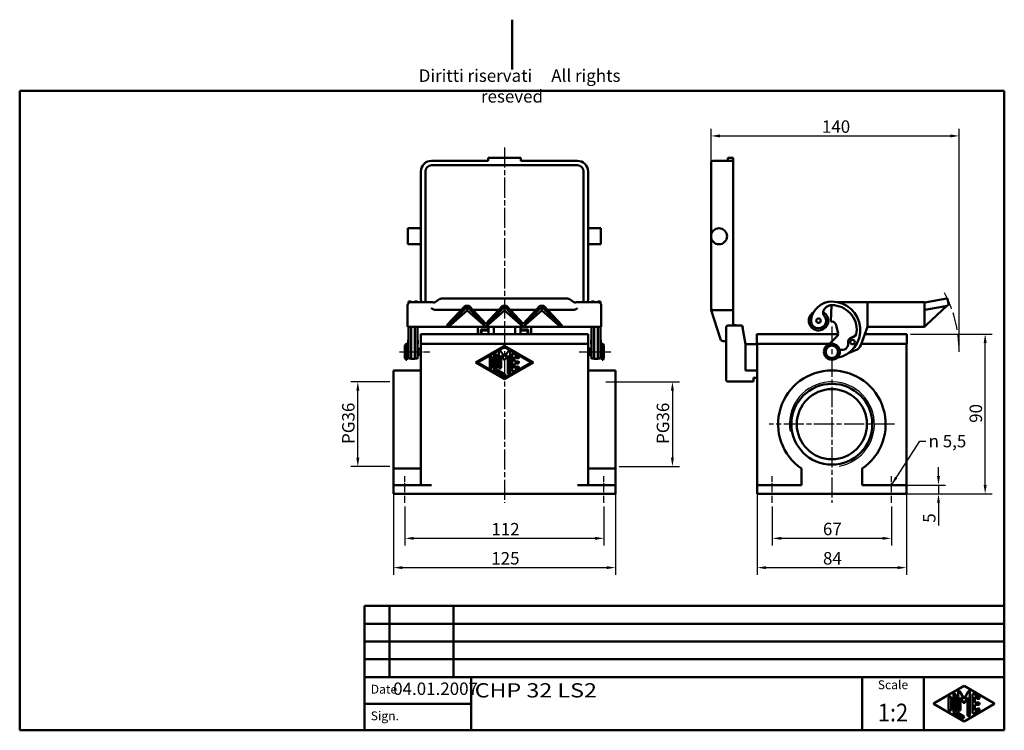
# Model space of a CAD drawing. Extents: x 20 to 574, y 20 to 420.
import ezdxf
from ezdxf.enums import TextEntityAlignment as Align

# ---------------------------------------------------------------- set-up
doc = ezdxf.new("R2010")
doc.units = 0
doc.header["$LTSCALE"] = 2
for name, pattern in [('CHAIN', [0.3543, 0.2362, -0.0295, 0.0591, -0.0295]), ('DASH_DOT', [0.37, 0.24, -0.06, 0.01, -0.06]), ('DASHED_SPACE', [0.2067, 0.1654, -0.0413])]:
    doc.linetypes.add(name, pattern=pattern)
for name, color, linetype, lineweight in [('Bemaßungen(TC_020513_DIN)', 7, 'Continuous', 25), ('Gewinde(TC_020513_DIN)', 7, 'Continuous', 25), ('Mittellinie(TC_020513_DIN)', 7, 'DASH_DOT', 25), ('Mittelpunktmarkierung(TC_020513_DIN)', 7, 'Continuous', 25), ('Schraffur', 179, 'Continuous', 9), ('Sichtbare Kanten(TC_020513_DIN)', 7, 'Continuous', 50), ('Skizziergeometrie(ISO)', 7, 'Continuous', 50), ('Stich 1-Linien(TC_020513_DIN)', 7, 'DASHED_SPACE', 25), ('Symbole(ISO)', 7, 'Continuous', 25), ('Symbole(TC_020513_DIN)', 7, 'Continuous', 35)]:
    doc.layers.add(name, color=color, linetype=linetype, lineweight=lineweight)
doc.styles.add('Aktuell-BSI', font='ARIAL.TTF')
doc.styles.add('Kopie von TC 5 mm', font='ARIAL.TTF', dxfattribs={"width": 1.2})
doc.styles.add('TC 2_5 mm', font='ARIAL.TTF', dxfattribs={"width": 0.9})
doc.styles.add('TC 3_5 mm', font='ARIAL.TTF', dxfattribs={"width": 0.8})
doc.styles.add('TC 5 mm', font='ARIAL.TTF', dxfattribs={"width": 0.9})
doc.dimstyles.new('STANDARD-TC_020513_DIN', dxfattribs={"dimscale": 2, "dimtxt": 3.5, "dimasz": 2.5, "dimexe": 2, "dimexo": 1, "dimgap": 0.8, "dimtad": 1, "dimrnd": 1e-08, "dimzin": 12, "dimtxsty": 'Aktuell-BSI', "dimcen": 0.09, "dimdle": 10, "dimclrd": 7, "dimclre": 7, "dimclrt": 7, "dimadec": 0, "dimazin": 3, "dimtfac": 1, "dimtmove": 0, "dimatfit": 3, "dimfxl": 1, "dimtolj": 1, "dimtzin": 0, "dimlwd": 25, "dimlwe": 25, "dimarcsym": 0})
doc.dimstyles.new('STANDARD-TC_020513_DIN$7', dxfattribs={"dimscale": 2, "dimtxt": 3.5, "dimasz": 2.5, "dimexe": 2, "dimexo": 1, "dimgap": 0.8, "dimtad": 1, "dimrnd": 1e-08, "dimzin": 12, "dimtxsty": 'Aktuell-BSI', "dimcen": 0.09, "dimdle": 10, "dimclrd": 7, "dimclre": 7, "dimclrt": 7, "dimadec": 0, "dimazin": 3, "dimtfac": 1, "dimtmove": 0, "dimatfit": 3, "dimfxl": 1, "dimtolj": 1, "dimtzin": 0, "dimlwd": 25, "dimlwe": 25, "dimarcsym": 0})

# ---------------------------------------------------------------- blocks, each defined once
blk = doc.blocks.new('Ränder Ilme Rahmen A4 quer')
at = {"layer": 'Skizziergeometrie(ISO)'}
for p, q in [((148.5, 210), (148.5, 196)), ((10, 10), (10, 190)), ((10, 190), (287, 190)), ((287, 190), (287, 10)), ((10, 10), (287, 10))]:
    blk.add_line(p, q, dxfattribs=at)
at = {"layer": 'Symbole(ISO)', "color": 7, "insert": (148.5, 196), "char_height": 3.5, "attachment_point": 2, "style": 'TC 2_5 mm'}
blk.add_mtext('\\fISOCPEUR|b0|i0;\\H3.5000;    Diritti riservati     All rights reseved', dxfattribs=at)
blk = doc.blocks.new('Schriftfelder Ilme')
at = {"layer": 'Schraffur'}
h = blk.add_hatch(color=7, dxfattribs=at)
edge = h.paths.add_edge_path()
edge.add_arc((184.66, 19.15), 0.333, 0, 180)
edge.add_line((184.32, 19.15), (184.32, 15.85))
edge.add_arc((184.66, 15.85), 0.333, 180, 360)
edge.add_line((184.99, 15.85), (184.99, 19.15))
h = blk.add_hatch(color=7, dxfattribs=at)
edge = h.paths.add_edge_path()
edge.add_line((188.49, 14.02), (186.32, 15.27))
edge.add_line((186.32, 15.27), (186.32, 19.94))
edge.add_arc((185.99, 19.94), 0.333, 0, 180)
edge.add_line((185.66, 19.94), (185.66, 15.27))
edge.add_arc((186.32, 15.27), 0.667, 180, 240.0184)
edge.add_line((185.99, 14.69), (188.16, 13.44))
edge.add_arc((188.32, 13.73), 0.333, 240.0184, 420.0184)
h = blk.add_hatch(color=7, dxfattribs=at)
edge = h.paths.add_edge_path()
edge.add_line((188.66, 18.85), (187.48, 20.89))
edge.add_arc((187.25, 20.75), 0.265, 30, 180)
edge.add_line((186.99, 20.75), (186.99, 15.85))
edge.add_arc((187.32, 15.85), 0.333, 180, 360)
edge.add_line((187.66, 15.85), (187.66, 19.25))
edge.add_line((187.66, 19.25), (188.51, 17.77))
edge.add_arc((188.66, 17.85), 0.167, 210, 330)
edge.add_line((188.8, 17.77), (189.66, 19.25))
edge.add_line((189.66, 19.25), (189.66, 14.29))
edge.add_arc((189.99, 14.29), 0.333, 180, 360)
edge.add_line((190.32, 14.29), (190.32, 20.75))
edge.add_arc((190.06, 20.75), 0.265, 0, 150)
edge.add_line((189.83, 20.89), (188.66, 18.85))
h = blk.add_hatch(color=7, dxfattribs=at)
edge = h.paths.add_edge_path()
edge.add_arc((192.69, 15.85), 0.333, 299.9816, 479.9816)
edge.add_line((192.52, 16.14), (191.66, 15.63))
edge.add_line((191.66, 15.63), (191.66, 17.17))
edge.add_line((191.66, 17.17), (192.69, 17.17))
edge.add_arc((192.69, 17.5), 0.333, 270, 450)
edge.add_line((192.69, 17.83), (191.66, 17.83))
edge.add_line((191.66, 17.83), (191.66, 19.37))
edge.add_line((191.66, 19.37), (192.52, 18.87))
edge.add_arc((192.69, 19.15), 0.333, 240.0184, 420.0184)
edge.add_line((192.86, 19.44), (191.49, 20.23))
edge.add_arc((191.32, 19.94), 0.333, 60.0184, 180)
edge.add_line((190.99, 19.94), (190.99, 15.06))
edge.add_arc((191.32, 15.06), 0.333, 180, 299.9816)
edge.add_line((191.49, 14.77), (192.86, 15.56))
for p, q in [((185.66, 19.94), (185.66, 15.27)), ((186.32, 15.27), (186.32, 19.94)), ((186.99, 20.75), (186.99, 15.85)), ((188.66, 18.85), (187.48, 20.89)), ((189.83, 20.89), (188.66, 18.85)), ((190.32, 14.29), (190.32, 20.75)), ((190.99, 15.06, 10), (190.99, 19.94, 10)), ((191.49, 20.23, 10), (192.86, 19.44, 10)), ((184.32, 15.85, 10), (184.32, 19.15, 10)), ((184.99, 19.15, 10), (184.99, 15.85, 10)), ((187.66, 19.25), (188.51, 17.77)), ((187.66, 15.85), (187.66, 19.25)), ((188.8, 17.77), (189.66, 19.25)), ((189.66, 19.25), (189.66, 14.29)), ((191.66, 19.37, 10), (191.66, 17.83, 10)), ((192.52, 18.87, 10), (191.66, 19.37, 10)), ((191.66, 17.83, 10), (192.69, 17.83, 10)), ((191.66, 17.17, 10), (191.66, 15.63, 10)), ((192.69, 17.17, 10), (191.66, 17.17, 10)), ((185.99, 14.69), (188.16, 13.44)), ((188.49, 14.02), (186.32, 15.27)), ((192.86, 15.56, 10), (191.49, 14.77, 10)), ((191.66, 15.63, 10), (192.52, 16.14, 10))]:
    blk.add_line(p, q)
for centre, radius, start, end in [((184.66, 19.15, 10), 0.333, 0, 180), ((185.99, 19.94), 0.333, 0, 180), ((187.25, 20.75), 0.265, 30, 180), ((190.06, 20.75), 0.265, 0, 150), ((191.32, 19.94, 10), 0.333, 60.0184, 180), ((192.69, 19.15, 10), 0.333, 240.0184, 60.0184), ((188.66, 17.85), 0.167, 210, 330), ((192.69, 17.5, 10), 0.333, 270, 90), ((184.66, 15.85, 10), 0.333, 180, 0), ((186.32, 15.27), 0.667, 180, 240.0184), ((187.32, 15.85), 0.333, 180, 0), ((188.32, 13.73), 0.333, 240.0184, 60.0184), ((189.99, 14.29), 0.333, 180, 0), ((191.32, 15.06, 10), 0.333, 180, 299.9816), ((192.69, 15.85, 10), 0.333, 299.9816, 119.9816)]:
    blk.add_arc(centre, radius, start, end)
at = {"layer": 'Skizziergeometrie(ISO)'}
for p, q in [((19.98, 45), (199.98, 45)), ((19.98, 45), (19.98, 10)), ((26.98, 45), (26.98, 25)), ((44.98, 45), (44.98, 25)), ((19.98, 40), (199.98, 40)), ((19.98, 35), (199.98, 35)), ((19.98, 30), (199.98, 30)), ((19.98, 25), (199.98, 25)), ((49.98, 10), (49.98, 25)), ((159.98, 25), (159.98, 10)), ((177.33, 25), (177.33, 10)), ((180.24, 17.65), (188.66, 22.5)), ((188.66, 22.5), (197.07, 17.65)), ((185.66, 15.27), (185.66, 19.94)), ((186.32, 19.94), (186.32, 15.27)), ((186.99, 15.85), (186.99, 20.75)), ((187.48, 20.89), (188.66, 18.85)), ((189.83, 20.89), (188.66, 18.85)), ((190.32, 14.29), (190.32, 20.75)), ((190.99, 15.06), (190.99, 19.94)), ((191.49, 20.23), (192.86, 19.44)), ((19.98, 17.5), (49.98, 17.5)), ((188.66, 12.5), (180.24, 17.36)), ((184.32, 15.85), (184.32, 19.15)), ((184.99, 19.15), (184.99, 15.85)), ((187.66, 19.25), (187.66, 15.85)), ((188.51, 17.77), (187.66, 19.25)), ((197.07, 17.36), (188.66, 12.5)), ((189.66, 19.25), (188.8, 17.77)), ((189.66, 14.29), (189.66, 19.25)), ((191.66, 19.37), (191.66, 17.83)), ((192.52, 18.87), (191.66, 19.37)), ((191.66, 17.83), (192.69, 17.83)), ((191.66, 17.17), (191.66, 15.63)), ((192.69, 17.17), (191.66, 17.17)), ((188.16, 13.44), (185.99, 14.69)), ((186.32, 15.27), (188.49, 14.02)), ((192.86, 15.56), (191.49, 14.77)), ((191.66, 15.63), (192.52, 16.14))]:
    blk.add_line(p, q, dxfattribs=at)
for centre, radius, start, end in [((184.66, 19.15), 0.333, 0, 180), ((185.99, 19.94), 0.333, 0, 180), ((187.25, 20.75), 0.265, 30, 180), ((190.06, 20.75), 0.265, 0, 150), ((191.32, 19.94), 0.333, 60.0184, 180), ((192.69, 19.15), 0.333, 240.0184, 60.0184), ((180.32, 17.5), 0.167, 119.9816, 240.0184), ((188.66, 17.85), 0.167, 210, 330), ((192.69, 17.5), 0.333, 270, 90), ((196.99, 17.5), 0.167, 299.9816, 60.0184), ((184.66, 15.85), 0.333, 180, 0), ((186.32, 15.27), 0.667, 180, 240.0184), ((187.32, 15.85), 0.333, 180, 0), ((188.32, 13.73), 0.333, 240.0184, 60.0184), ((189.99, 14.29), 0.333, 180, 0), ((191.32, 15.06), 0.333, 180, 299.9816), ((192.69, 15.85), 0.333, 299.9816, 119.9816)]:
    blk.add_arc(centre, radius, start, end, dxfattribs=at)
at = {"layer": 'Symbole(ISO)', "color": 7}
for s, insert, char_height, width, attachment_point, style in [(' Date', (20.98, 21.25), 2.5, 8.9975, 4, 'TC 2_5 mm'), ('04.01.2007', (39.98, 21.25), 3.5, 20.9533, 5, 'TC 3_5 mm'), ('Scale', (168.66, 22.5), 2.5, 17.3406, 5, 'TC 2_5 mm'), (' Sign.', (20.98, 13.75), 2.5, 8.971, 4, 'TC 2_5 mm')]:
    blk.add_mtext(s, dxfattribs=dict(at, insert=insert, char_height=char_height, width=width, attachment_point=attachment_point, style=style))
at = {"layer": 'Symbole(ISO)', "color": 7, "style": 'Kopie von TC 5 mm', "width": 1.2}
blk.add_attdef('BAUTEILNUMMER', text='', height=4, dxfattribs=at).set_placement((50.98, 21.25), align=Align.MIDDLE_LEFT)
at = {"layer": 'Symbole(ISO)', "color": 7, "style": 'TC 5 mm', "width": 0.9}
blk.add_attdef('FirstViewScale', text='', height=5, dxfattribs=at).set_placement((168.66, 15), align=Align.MIDDLE_CENTER)
blk = doc.blocks.new('*D11')
at = {"layer": 'Bemaßungen(TC_020513_DIN)', "color": 7, "linetype": 'Continuous', "lineweight": 25}
for p, q in [((408.97, 336.57), (408.97, 358.57)), ((413.97, 354.57), (543.58, 354.57)), ((548.58, 235.07), (548.58, 358.57))]:
    blk.add_line(p, q, dxfattribs=at)
at = {"layer": 'Bemaßungen(TC_020513_DIN)', "color": 7, "linetype": 'Continuous'}
for points in [[(413.97, 355.4), (413.97, 353.73), (408.97, 354.57)], [(543.58, 355.4), (543.58, 353.73), (548.58, 354.57)]]:
    blk.add_solid(points, dxfattribs=at)
at = {"layer": 'Defpoints', "color": 0, "linetype": 'Continuous'}
for p in [(548.58, 354.57), (408.97, 334.57), (548.58, 233.07)]:
    blk.add_point(p, dxfattribs=at)
at = {"layer": 'Bemaßungen(TC_020513_DIN)', "color": 7, "linetype": 'Continuous', "lineweight": 25, "insert": (471.38, 363.32), "char_height": 7, "attachment_point": 1, "style": 'Aktuell-BSI'}
blk.add_mtext('\\A1;140', dxfattribs=at)
blk = doc.blocks.new('*D12')
at = {"layer": 'Bemaßungen(TC_020513_DIN)', "color": 7, "linetype": 'Continuous', "lineweight": 25}
for p, q in [((443.47, 146.07), (443.47, 124.07)), ((510.47, 146.07), (510.47, 124.07)), ((448.47, 128.07), (505.47, 128.07))]:
    blk.add_line(p, q, dxfattribs=at)
at = {"layer": 'Bemaßungen(TC_020513_DIN)', "color": 7, "linetype": 'Continuous'}
for points in [[(448.47, 128.9), (448.47, 127.23), (443.47, 128.07)], [(505.47, 128.9), (505.47, 127.23), (510.47, 128.07)]]:
    blk.add_solid(points, dxfattribs=at)
at = {"layer": 'Defpoints', "color": 0, "linetype": 'Continuous'}
for p in [(443.47, 148.07), (510.47, 148.07), (510.47, 128.07)]:
    blk.add_point(p, dxfattribs=at)
at = {"layer": 'Bemaßungen(TC_020513_DIN)', "color": 7, "linetype": 'Continuous', "lineweight": 25, "insert": (471.94, 136.82), "char_height": 7, "attachment_point": 1, "style": 'Aktuell-BSI'}
blk.add_mtext('\\A1;67', dxfattribs=at)
blk = doc.blocks.new('*D13')
at = {"layer": 'Bemaßungen(TC_020513_DIN)', "color": 7, "linetype": 'Continuous', "lineweight": 25}
for p, q in [((434.97, 153.57), (434.97, 107.57)), ((518.97, 153.57), (518.97, 107.57)), ((439.97, 111.57), (513.97, 111.57))]:
    blk.add_line(p, q, dxfattribs=at)
at = {"layer": 'Bemaßungen(TC_020513_DIN)', "color": 7, "linetype": 'Continuous'}
for points in [[(439.97, 112.4), (439.97, 110.73), (434.97, 111.57)], [(513.97, 112.4), (513.97, 110.73), (518.97, 111.57)]]:
    blk.add_solid(points, dxfattribs=at)
at = {"layer": 'Defpoints', "color": 0, "linetype": 'Continuous'}
for p in [(434.97, 155.57), (518.97, 155.57), (518.97, 111.57)]:
    blk.add_point(p, dxfattribs=at)
at = {"layer": 'Bemaßungen(TC_020513_DIN)', "color": 7, "linetype": 'Continuous', "lineweight": 25, "insert": (471.97, 120.32), "char_height": 7, "attachment_point": 1, "style": 'Aktuell-BSI'}
blk.add_mtext('\\A1;84', dxfattribs=at)
blk = doc.blocks.new('*D14')
at = {"layer": 'Bemaßungen(TC_020513_DIN)', "color": 7, "linetype": 'Continuous', "lineweight": 25}
for p, q in [((536.97, 163.07), (536.97, 168.07)), ((518.97, 158.07), (540.97, 158.07)), ((536.97, 158.07), (536.97, 153.07)), ((518.97, 153.07), (540.97, 153.07)), ((536.97, 148.07), (536.97, 135.23))]:
    blk.add_line(p, q, dxfattribs=at)
at = {"layer": 'Bemaßungen(TC_020513_DIN)', "color": 7, "linetype": 'Continuous'}
for points in [[(536.14, 163.07), (537.81, 163.07), (536.97, 158.07)], [(536.14, 148.07), (537.81, 148.07), (536.97, 153.07)]]:
    blk.add_solid(points, dxfattribs=at)
at = {"layer": 'Defpoints', "color": 0, "linetype": 'Continuous'}
for p in [(516.97, 158.07), (516.97, 153.07), (536.97, 153.07)]:
    blk.add_point(p, dxfattribs=at)
at = {"layer": 'Bemaßungen(TC_020513_DIN)', "color": 7, "linetype": 'Continuous', "lineweight": 25, "insert": (528.25, 136.83), "char_height": 7, "attachment_point": 1, "rotation": 90, "style": 'Aktuell-BSI'}
blk.add_mtext('\\A1;5', dxfattribs=at)
blk = doc.blocks.new('*D15')
at = {"layer": 'Bemaßungen(TC_020513_DIN)', "color": 7, "linetype": 'Continuous', "lineweight": 25}
for p, q in [((521.22, 243.07), (567.22, 243.07)), ((563.22, 158.07), (563.22, 238.07)), ((518.97, 153.07), (567.22, 153.07))]:
    blk.add_line(p, q, dxfattribs=at)
at = {"layer": 'Bemaßungen(TC_020513_DIN)', "color": 7, "linetype": 'Continuous'}
for points in [[(562.39, 238.07), (564.06, 238.07), (563.22, 243.07)], [(562.39, 158.07), (564.06, 158.07), (563.22, 153.07)]]:
    blk.add_solid(points, dxfattribs=at)
at = {"layer": 'Defpoints', "color": 0, "linetype": 'Continuous'}
for p in [(519.22, 243.07), (563.22, 243.07), (516.97, 153.07)]:
    blk.add_point(p, dxfattribs=at)
at = {"layer": 'Bemaßungen(TC_020513_DIN)', "color": 7, "linetype": 'Continuous', "lineweight": 25, "insert": (554.47, 193.07), "char_height": 7, "attachment_point": 1, "rotation": 90, "style": 'Aktuell-BSI'}
blk.add_mtext('\\A1;90', dxfattribs=at)
blk = doc.blocks.new('*D16')
at = {"layer": 'Bemaßungen(TC_020513_DIN)', "color": 7, "linetype": 'Continuous', "lineweight": 25}
for p, q in [((236.76, 146.07), (236.76, 124.07)), ((348.76, 146.07), (348.76, 124.07)), ((241.76, 128.07), (343.76, 128.07))]:
    blk.add_line(p, q, dxfattribs=at)
at = {"layer": 'Bemaßungen(TC_020513_DIN)', "color": 7, "linetype": 'Continuous'}
for points in [[(241.76, 128.9), (241.76, 127.23), (236.76, 128.07)], [(343.76, 128.9), (343.76, 127.23), (348.76, 128.07)]]:
    blk.add_solid(points, dxfattribs=at)
at = {"layer": 'Defpoints', "color": 0, "linetype": 'Continuous'}
for p in [(236.76, 148.07), (348.76, 148.07), (348.76, 128.07)]:
    blk.add_point(p, dxfattribs=at)
at = {"layer": 'Bemaßungen(TC_020513_DIN)', "color": 7, "linetype": 'Continuous', "lineweight": 25, "insert": (285.39, 136.7), "char_height": 7, "attachment_point": 1, "style": 'Aktuell-BSI'}
blk.add_mtext('\\A1;112', dxfattribs=at)
blk = doc.blocks.new('*D17')
at = {"layer": 'Bemaßungen(TC_020513_DIN)', "color": 7, "linetype": 'Continuous', "lineweight": 25}
for p, q in [((230.26, 153.57), (230.26, 107.57)), ((355.26, 153.57), (355.26, 107.57)), ((235.26, 111.57), (350.26, 111.57))]:
    blk.add_line(p, q, dxfattribs=at)
at = {"layer": 'Bemaßungen(TC_020513_DIN)', "color": 7, "linetype": 'Continuous'}
for points in [[(235.26, 112.4), (235.26, 110.73), (230.26, 111.57)], [(350.26, 112.4), (350.26, 110.73), (355.26, 111.57)]]:
    blk.add_solid(points, dxfattribs=at)
at = {"layer": 'Defpoints', "color": 0, "linetype": 'Continuous'}
for p in [(230.26, 155.57), (355.26, 155.57), (355.26, 111.57)]:
    blk.add_point(p, dxfattribs=at)
at = {"layer": 'Bemaßungen(TC_020513_DIN)', "color": 7, "linetype": 'Continuous', "lineweight": 25, "insert": (285.33, 120.32), "char_height": 7, "attachment_point": 1, "style": 'Aktuell-BSI'}
blk.add_mtext('\\A1;125', dxfattribs=at)
blk = doc.blocks.new('*D18')
at = {"layer": 'Bemaßungen(TC_020513_DIN)', "color": 7, "linetype": 'Continuous', "lineweight": 25}
for p, q in [((349.76, 216.21), (391.26, 216.21)), ((387.26, 211.21), (387.26, 173.41)), ((357.26, 168.41), (391.26, 168.41))]:
    blk.add_line(p, q, dxfattribs=at)
at = {"layer": 'Bemaßungen(TC_020513_DIN)', "color": 7, "linetype": 'Continuous'}
for points in [[(386.43, 211.21), (388.09, 211.21), (387.26, 216.21)], [(386.43, 173.41), (388.09, 173.41), (387.26, 168.41)]]:
    blk.add_solid(points, dxfattribs=at)
at = {"layer": 'Defpoints', "color": 0, "linetype": 'Continuous'}
for p in [(347.76, 216.21), (355.26, 168.41), (387.26, 168.41)]:
    blk.add_point(p, dxfattribs=at)
at = {"layer": 'Bemaßungen(TC_020513_DIN)', "color": 7, "linetype": 'Continuous', "lineweight": 25, "insert": (378.42, 179.05), "char_height": 7, "attachment_point": 1, "rotation": 90, "style": 'Aktuell-BSI'}
blk.add_mtext('\\A1; PG36', dxfattribs=at)
blk = doc.blocks.new('*D19')
at = {"layer": 'Bemaßungen(TC_020513_DIN)', "color": 7, "linetype": 'Continuous', "lineweight": 25}
for p, q in [((228.26, 216.21), (206.26, 216.21)), ((210.26, 173.41), (210.26, 211.21)), ((228.26, 168.41), (206.26, 168.41))]:
    blk.add_line(p, q, dxfattribs=at)
at = {"layer": 'Bemaßungen(TC_020513_DIN)', "color": 7, "linetype": 'Continuous'}
for points in [[(209.43, 211.21), (211.09, 211.21), (210.26, 216.21)], [(209.43, 173.41), (211.09, 173.41), (210.26, 168.41)]]:
    blk.add_solid(points, dxfattribs=at)
at = {"layer": 'Defpoints', "color": 0, "linetype": 'Continuous'}
for p in [(210.26, 216.21), (230.26, 216.21), (230.26, 168.41)]:
    blk.add_point(p, dxfattribs=at)
at = {"layer": 'Bemaßungen(TC_020513_DIN)', "color": 7, "linetype": 'Continuous', "lineweight": 25, "insert": (201.42, 179.05), "char_height": 7, "attachment_point": 1, "rotation": 90, "style": 'Aktuell-BSI'}
blk.add_mtext('\\A1; PG36', dxfattribs=at)

msp = doc.modelspace()

# ---------------------------------------------------------------- linework, layer by layer
at = {"layer": 'Gewinde(TC_020513_DIN)'}
msp.add_arc((476.973, 192.307), 23.902, 280, 190, dxfattribs=at)
at = {"layer": 'Mittellinie(TC_020513_DIN)', "linetype": 'CHAIN', "ltscale": 23.990969}
msp.add_line((292.762, 348.084), (292.762, 148.067), dxfattribs=at)
at = {"layer": 'Mittellinie(TC_020513_DIN)', "linetype": 'CHAIN', "ltscale": 9.483313}
msp.add_line((233.693, 233.067), (250.762, 233.067), dxfattribs=at)
at = {"layer": 'Mittellinie(TC_020513_DIN)', "linetype": 'CHAIN', "ltscale": 9.929126}
msp.add_line((334.762, 233.067), (352.633, 233.067), dxfattribs=at)
at = {"layer": 'Mittellinie(TC_020513_DIN)', "linetype": 'CHAIN', "ltscale": 8.333956}
for p, q in [((236.762, 148.067), (236.762, 163.067)), ((348.762, 148.067), (348.762, 163.067)), ((443.473, 148.067), (443.473, 163.067)), ((510.473, 148.067), (510.473, 163.067))]:
    msp.add_line(p, q, dxfattribs=at)
at = {"layer": 'Mittelpunktmarkierung(TC_020513_DIN)', "linetype": 'CHAIN', "ltscale": 23.990969}
for p, q in [((476.973, 247.297), (476.973, 148.136)), ((512.223, 192.307), (441.723, 192.307))]:
    msp.add_line(p, q, dxfattribs=at)
at = {"layer": 'Sichtbare Kanten(TC_020513_DIN)'}
for p, q in [((283.512, 340.567), (251.762, 340.567)), ((251.762, 338.067), (333.762, 338.067)), ((283.512, 340.567), (283.512, 342.267)), ((283.512, 342.267), (302.012, 342.267)), ((302.012, 342.267), (302.012, 340.567)), ((333.762, 340.567), (302.012, 340.567)), ((408.973, 334.567), (408.973, 339.567)), ((421.473, 340.567), (409.973, 340.567)), ((421.473, 342.267), (418.473, 342.267)), ((418.473, 342.267), (418.473, 340.567)), ((421.473, 340.567), (421.473, 342.267)), ((421.473, 334.567), (421.473, 340.567)), ((245.762, 334.567), (245.762, 262.567)), ((248.262, 262.567), (248.262, 334.567)), ((337.262, 334.567), (337.262, 262.567)), ((339.762, 262.567), (339.762, 334.567)), ((408.973, 334.567), (408.973, 262.567)), ((421.473, 334.567), (421.473, 262.567)), ((238.462, 302.567), (238.462, 293.567)), ((245.762, 302.567), (238.462, 302.567)), ((347.062, 302.567), (339.762, 302.567)), ((347.062, 302.567), (347.062, 293.567)), ((245.762, 293.567), (238.462, 293.567)), ((347.062, 293.567), (339.762, 293.567)), ((238.762, 260.39), (238.762, 261.317)), ((238.762, 261.317), (240.262, 261.317)), ((240.262, 261.067), (240.262, 261.317)), ((251.727, 261.067), (240.262, 261.067)), ((242.262, 261.067), (242.262, 261.317)), ((242.262, 261.317), (243.762, 261.317)), ((243.762, 261.067), (243.762, 261.317)), ((251.914, 261.067), (251.727, 261.067)), ((253.717, 261.002), (256.418, 262.78)), ((258.295, 263.043), (327.228, 263.043)), ((329.105, 262.78), (331.806, 261.002)), ((333.796, 261.067), (333.609, 261.067)), ((345.262, 261.067), (333.796, 261.067)), ((341.762, 261.067), (341.762, 261.317)), ((343.262, 261.317), (341.762, 261.317)), ((343.262, 261.067), (343.262, 261.317)), ((345.262, 261.067), (345.262, 261.317)), ((346.762, 261.317), (345.262, 261.317)), ((346.762, 260.39), (346.762, 261.317)), ((408.973, 257.567), (408.973, 262.567)), ((421.473, 256.567), (421.473, 262.567)), ((496.973, 261.067), (479.79, 261.067)), ((496.973, 259.067), (496.973, 261.067)), ((528.883, 261.067), (497.023, 261.067)), ((497.023, 259.067), (497.023, 261.067)), ((528.891, 261.067), (528.883, 261.067)), ((529.023, 247.067), (529.023, 260.927)), ((530.444, 261.023), (529.24, 260.811)), ((540.525, 262.8), (530.444, 261.023)), ((540.525, 262.8), (541.889, 263.041)), ((542.548, 260.111), (542.052, 262.928)), ((238.262, 259.067), (238.262, 247.067)), ((268.562, 256.711), (253.795, 256.711)), ((260.611, 248.181), (270.652, 258.953)), ((271.762, 258.494), (261.262, 247.231)), ((271.762, 256.339), (261.262, 247.2)), ((270.652, 258.953), (272.871, 258.953)), ((270.652, 258.953), (272.871, 258.953)), ((270.652, 258.953), (270.652, 258.953)), ((270.652, 258.953), (270.652, 258.953)), ((270.652, 258.953), (272.871, 258.953)), ((282.262, 247.231), (271.762, 258.494)), ((271.762, 258.494), (271.762, 256.339)), ((282.262, 247.2), (271.762, 256.339)), ((272.871, 258.953), (272.871, 258.953)), ((272.871, 258.953), (272.871, 258.953)), ((272.871, 258.953), (282.262, 248.879)), ((289.562, 256.711), (274.961, 256.711)), ((282.262, 248.879), (291.652, 258.953)), ((292.762, 258.494), (282.262, 247.231)), ((292.762, 256.339), (282.262, 247.2)), ((291.652, 258.953), (293.871, 258.953)), ((291.652, 258.953), (293.871, 258.953)), ((291.652, 258.953), (291.652, 258.953)), ((291.652, 258.953), (291.652, 258.953)), ((291.652, 258.953), (293.871, 258.953)), ((303.262, 247.231), (292.762, 258.494)), ((292.762, 258.494), (292.762, 256.339)), ((303.262, 247.2), (292.762, 256.339)), ((293.871, 258.953), (293.871, 258.953)), ((293.871, 258.953), (293.871, 258.953)), ((293.871, 258.953), (303.262, 248.879)), ((310.562, 256.711), (295.961, 256.711)), ((303.262, 248.879), (312.652, 258.953)), ((313.762, 258.494), (303.262, 247.231)), ((313.762, 256.339), (303.262, 247.2)), ((312.652, 258.953), (314.871, 258.953)), ((312.652, 258.953), (314.871, 258.953)), ((312.652, 258.953), (312.652, 258.953)), ((312.652, 258.953), (312.652, 258.953)), ((312.652, 258.953), (314.871, 258.953)), ((313.762, 258.494), (313.762, 256.339)), ((324.262, 247.231), (313.762, 258.494)), ((324.262, 247.2), (313.762, 256.339)), ((314.871, 258.953), (314.871, 258.953)), ((314.871, 258.953), (314.871, 258.953)), ((314.871, 258.953), (325.03, 248.055)), ((331.729, 256.711), (316.961, 256.711)), ((347.262, 247.067), (347.262, 259.067)), ((408.973, 257.567), (408.973, 256.567)), ((414.322, 240.104), (408.973, 256.567)), ((421.473, 256.567), (409.973, 256.567)), ((421.373, 256.567), (421.373, 248.317)), ((476.795, 259.314), (476.473, 250.067)), ((497.023, 259.067), (496.973, 259.067)), ((497.023, 247.067), (497.023, 259.067)), ((529.023, 256.711), (530.42, 256.957)), ((530.214, 248.181), (541.737, 258.953)), ((530.42, 256.957), (541.003, 258.823)), ((541.737, 258.953), (541.003, 258.823)), ((541.737, 258.953), (541.74, 258.953)), ((541.74, 258.953), (541.74, 258.953)), ((476.473, 250.067), (476.973, 250.067)), ((240.262, 247.067), (238.262, 247.067)), ((238.762, 229.317), (238.762, 247.067)), ((345.262, 247.067), (240.262, 247.067)), ((240.262, 236.863), (240.262, 247.067)), ((242.262, 247.067), (242.262, 236.863)), ((243.762, 229.396), (243.762, 247.067)), ((261.262, 247.231), (260.611, 248.181)), ((260.611, 248.181), (260.611, 247.971)), ((261.262, 247.2), (260.611, 247.971)), ((261.262, 247.231), (261.262, 247.2)), ((277.762, 247.067), (277.762, 243.067)), ((279.512, 245.614), (283.612, 245.614)), ((279.512, 243.067), (279.512, 245.614)), ((279.512, 245.067), (283.612, 245.067)), ((279.762, 243.067), (279.762, 245.067)), ((282.262, 247.231), (282.262, 247.2)), ((283.612, 245.614), (283.612, 247.067)), ((283.612, 245.067), (283.612, 245.614)), ((283.612, 245.067), (283.762, 245.067)), ((283.762, 247.067), (283.762, 243.067)), ((286.762, 247.067), (286.762, 243.067)), ((298.762, 243.067), (298.762, 247.067)), ((301.762, 243.067), (301.762, 247.067)), ((301.762, 245.067), (301.912, 245.067)), ((301.912, 247.067), (301.912, 245.614)), ((301.912, 245.614), (301.912, 245.067)), ((301.912, 245.614), (306.012, 245.614)), ((301.912, 245.067), (306.012, 245.067)), ((303.262, 247.231), (303.262, 247.2)), ((305.762, 245.067), (305.762, 243.067)), ((306.012, 245.614), (306.012, 243.067)), ((307.762, 243.067), (307.762, 247.067)), ((325.03, 248.055), (324.262, 247.231)), ((325.03, 247.869), (324.262, 247.2)), ((324.262, 247.231), (324.262, 247.2)), ((325.03, 248.055), (325.03, 247.869)), ((341.762, 229.396), (341.762, 247.067)), ((343.262, 247.067), (343.262, 236.863)), ((347.262, 247.067), (345.262, 247.067)), ((345.262, 236.863), (345.262, 247.067)), ((346.762, 229.317), (346.762, 247.067)), ((417.473, 217.317), (417.473, 246.817)), ((418.473, 247.817), (426.423, 247.817)), ((421.373, 248.317), (425.033, 247.867)), ((426.423, 247.817), (428.423, 237.317)), ((426.507, 247.371), (426.796, 247.34)), ((426.796, 247.34), (426.693, 246.399)), ((479.416, 248.097), (480.438, 243.385)), ((493.273, 236.863), (496.973, 247.067)), ((496.973, 249.067), (497.023, 249.067)), ((496.973, 247.067), (496.973, 249.067)), ((497.023, 247.067), (527.023, 247.067)), ((529.023, 247.067), (527.023, 247.067)), ((530.214, 248.181), (529.023, 247.971)), ((529.198, 247.231), (529.023, 247.2)), ((529.198, 247.231), (530.214, 248.181)), ((238.562, 237.517), (238.562, 239.617)), ((243.962, 237.517), (243.962, 239.617)), ((245.762, 243.067), (245.762, 237.567)), ((245.762, 243.067), (251.762, 243.067)), ((333.762, 243.067), (251.762, 243.067)), ((333.762, 243.067), (339.762, 243.067)), ((339.762, 243.067), (339.762, 237.567)), ((341.562, 237.517), (341.562, 239.617)), ((346.962, 237.517), (346.962, 239.617)), ((417.473, 239.067), (415.748, 239.067)), ((434.723, 243.067), (440.723, 243.067)), ((434.723, 243.067), (434.723, 237.567)), ((480.473, 243.067), (440.723, 243.067)), ((480.052, 242.026), (475.523, 237.327)), ((513.223, 243.067), (495.522, 243.067)), ((513.223, 243.067), (519.223, 243.067)), ((519.223, 243.067), (519.223, 237.567)), ((236.762, 236.567), (237.362, 237.567)), ((236.762, 229.567), (236.762, 236.567)), ((237.362, 228.567), (237.362, 237.567)), ((237.362, 237.567), (237.862, 237.567)), ((237.862, 228.567), (237.862, 237.567)), ((237.862, 235.567), (238.762, 235.567)), ((240.262, 236.863), (240.262, 233.896)), ((240.262, 232.381), (240.262, 233.896)), ((242.262, 233.896), (242.262, 236.863)), ((242.262, 233.896), (242.262, 232.381)), ((243.762, 235.567), (244.262, 235.567)), ((244.262, 230.567), (244.262, 235.567)), ((244.262, 234.567), (245.762, 234.567)), ((251.762, 237.567), (245.762, 237.567)), ((245.762, 237.567), (251.762, 237.567)), ((245.762, 158.067), (245.762, 237.567)), ((251.762, 237.567), (333.762, 237.567)), ((333.762, 237.567), (251.762, 237.567)), ((276.512, 227.067), (292.762, 236.442)), ((277.762, 237.567), (277.762, 237.567)), ((292.762, 235.721), (277.762, 227.067)), ((283.612, 237.567), (283.612, 237.567)), ((284.262, 237.567), (284.262, 237.567)), ((289.637, 224.256), (289.637, 232.835)), ((290.768, 233.202), (292.762, 230.448)), ((292.762, 236.442), (309.012, 227.067)), ((307.761, 227.067), (292.762, 235.721)), ((292.762, 230.448), (294.755, 233.202)), ((295.887, 232.835), (295.887, 221.299)), ((301.262, 237.567), (301.262, 237.567)), ((301.912, 237.567), (301.912, 237.567)), ((307.762, 237.567), (307.762, 237.567)), ((339.762, 237.567), (333.762, 237.567)), ((333.762, 237.567), (339.762, 237.567)), ((339.762, 158.067), (339.762, 237.567)), ((339.762, 234.567), (341.262, 234.567)), ((341.262, 230.567), (341.262, 235.567)), ((341.262, 235.567), (341.762, 235.567)), ((343.262, 233.896), (343.262, 236.863)), ((343.262, 233.896), (343.262, 232.381)), ((345.262, 236.863), (345.262, 233.896)), ((345.262, 232.381), (345.262, 233.896)), ((346.762, 235.567), (347.662, 235.567)), ((347.662, 228.567), (347.662, 237.567)), ((347.662, 237.567), (348.162, 237.567)), ((348.162, 228.567), (348.162, 237.567)), ((348.762, 236.567), (348.162, 237.567)), ((348.762, 229.567), (348.762, 236.567)), ((428.423, 237.317), (434.973, 237.317)), ((428.423, 222.567), (428.423, 237.317)), ((440.723, 237.567), (434.723, 237.567)), ((434.973, 237.567), (440.973, 237.567)), ((434.973, 158.067), (434.973, 237.567)), ((440.723, 237.567), (475.754, 237.567)), ((475.754, 237.567), (440.973, 237.567)), ((486.388, 232.381), (490.356, 233.896)), ((493.528, 237.567), (513.223, 237.567)), ((512.973, 237.567), (493.528, 237.567)), ((512.973, 237.567), (518.973, 237.567)), ((519.223, 237.567), (513.223, 237.567)), ((518.973, 158.067), (518.973, 237.567)), ((236.762, 229.567), (237.362, 228.567)), ((237.362, 228.567), (237.862, 228.567)), ((237.862, 230.567), (238.762, 230.567)), ((238.762, 229.317), (240.262, 229.317)), ((240.262, 229.398), (240.262, 232.381)), ((240.262, 229.33), (240.262, 229.398)), ((240.262, 229.33), (240.262, 229.067)), ((240.262, 229.067), (242.262, 229.067)), ((242.262, 229.398), (242.262, 232.381)), ((242.262, 229.398), (242.262, 229.33)), ((242.262, 229.067), (242.262, 229.33)), ((242.262, 229.317), (243.512, 229.317)), ((243.512, 229.317), (243.762, 229.067)), ((243.762, 230.567), (244.262, 230.567)), ((243.762, 229.067), (243.762, 229.396)), ((244.262, 231.567), (245.762, 231.567)), ((284.512, 224.256), (284.512, 229.878)), ((285.762, 229.878), (285.762, 224.256)), ((287.012, 222.813), (287.012, 231.321)), ((288.262, 231.321), (288.262, 223.174)), ((290.887, 230.906), (290.887, 224.256)), ((292.762, 228.317), (290.887, 230.906)), ((294.637, 230.906), (292.762, 228.317)), ((294.637, 221.299), (294.637, 230.906)), ((297.137, 222.741), (297.137, 231.393)), ((298.074, 231.934), (300.574, 230.492)), ((298.387, 230.311), (298.387, 227.692)), ((299.949, 229.409), (298.387, 230.311)), ((298.387, 227.692), (300.262, 227.692)), ((339.762, 231.567), (341.262, 231.567)), ((341.262, 230.567), (341.762, 230.567)), ((341.762, 229.067), (341.762, 229.396)), ((342.012, 229.317), (341.762, 229.067)), ((343.262, 229.317), (342.012, 229.317)), ((343.262, 229.398), (343.262, 232.381)), ((343.262, 229.398), (343.262, 229.33)), ((343.262, 229.067), (343.262, 229.33)), ((343.262, 229.067), (345.262, 229.067)), ((345.262, 229.398), (345.262, 232.381)), ((345.262, 229.33), (345.262, 229.398)), ((345.262, 229.33), (345.262, 229.067)), ((346.762, 229.317), (345.262, 229.317)), ((346.762, 230.567), (347.662, 230.567)), ((347.662, 228.567), (348.162, 228.567)), ((348.762, 229.567), (348.162, 228.567)), ((230.262, 222.557), (230.262, 167.286)), ((245.762, 222.557), (230.262, 222.557)), ((292.762, 217.692), (276.512, 227.067)), ((277.762, 227.067), (292.762, 218.414)), ((292.449, 219.315), (287.324, 222.272)), ((288.262, 223.174), (293.074, 220.398)), ((292.762, 218.414), (307.761, 227.067)), ((309.012, 227.067), (292.762, 217.692)), ((300.574, 223.642), (298.074, 222.2)), ((298.387, 226.442), (298.387, 223.823)), ((300.262, 226.442), (298.387, 226.442)), ((298.387, 223.823), (299.949, 224.725)), ((355.262, 222.557), (339.762, 222.557)), ((355.262, 222.557), (355.262, 167.286)), ((434.973, 222.567), (428.423, 222.567)), ((432.973, 216.317), (418.473, 216.317)), ((434.973, 218.317), (432.973, 218.317)), ((432.973, 218.317), (432.973, 216.317)), ((230.262, 158.067), (230.262, 167.286)), ((230.262, 167.286), (245.762, 167.286)), ((355.262, 167.286), (339.762, 167.286)), ((355.262, 158.067), (355.262, 167.286)), ((459.973, 167.286), (459.973, 158.067)), ((493.973, 158.067), (493.973, 167.286)), ((230.262, 158.067), (230.262, 153.067)), ((230.262, 158.067), (232.262, 158.067)), ((251.762, 158.067), (232.262, 158.067)), ((353.262, 158.067), (333.762, 158.067)), ((353.262, 158.067), (355.262, 158.067)), ((355.262, 153.067), (355.262, 158.067)), ((434.973, 158.067), (436.973, 158.067)), ((434.973, 158.067), (434.973, 153.067)), ((459.973, 158.067), (436.973, 158.067)), ((516.973, 158.067), (493.973, 158.067)), ((516.973, 158.067), (518.973, 158.067)), ((518.973, 153.067), (518.973, 158.067)), ((232.262, 153.067), (230.262, 153.067)), ((353.262, 153.067), (232.262, 153.067)), ((355.262, 153.067), (353.262, 153.067)), ((436.973, 153.067), (434.973, 153.067)), ((516.973, 153.067), (436.973, 153.067)), ((518.973, 153.067), (516.973, 153.067))]:
    msp.add_line(p, q, dxfattribs=at)
at = {"layer": 'Sichtbare Kanten(TC_020513_DIN)', "flags": 128}
for points in [[(251.914, 261.067), (252.056, 261.057), (252.194, 261.029), (252.45, 260.919)], [(252.45, 260.919), (252.571, 260.86), (252.695, 260.823), (252.816, 260.807), (252.93, 260.812)], [(252.93, 260.812), (253.211, 260.853), (253.442, 260.901), (253.616, 260.954), (253.676, 260.98), (253.717, 261.002)], [(256.418, 262.78), (256.544, 262.843), (256.705, 262.894), (256.902, 262.937), (257.136, 262.974), (257.398, 263.004), (257.684, 263.026), (257.986, 263.039), (258.295, 263.043)], [(327.228, 263.043), (327.538, 263.039), (327.84, 263.026), (328.126, 263.004), (328.389, 262.974), (328.621, 262.937), (328.819, 262.893), (328.979, 262.843), (329.105, 262.78)], [(331.806, 261.002), (331.847, 260.98), (331.908, 260.954), (332.081, 260.901), (332.313, 260.853), (332.593, 260.812)], [(332.593, 260.812), (332.708, 260.808), (332.829, 260.823), (332.952, 260.86), (333.073, 260.919)], [(333.073, 260.919), (333.33, 261.029), (333.468, 261.057), (333.609, 261.067)], [(528.891, 261.067), (528.948, 261.055), (528.988, 261.032), (529.032, 260.985), (529.107, 260.866)], [(529.107, 260.866), (529.133, 260.83), (529.156, 260.814), (529.187, 260.807), (529.24, 260.811)], [(253.795, 256.711), (253.698, 256.713), (253.601, 256.72), (253.504, 256.73), (253.409, 256.745), (253.313, 256.764), (253.219, 256.786), (253.125, 256.812), (253.033, 256.84), (252.942, 256.872), (252.852, 256.906), (252.763, 256.942), (252.675, 256.981), (252.589, 257.022), (252.504, 257.065), (252.42, 257.109), (252.338, 257.155), (252.256, 257.202), (252.177, 257.25), (252.098, 257.299), (252.021, 257.349), (251.945, 257.399), (251.871, 257.449), (251.798, 257.5), (251.727, 257.55)], [(333.796, 257.55), (333.715, 257.493), (333.633, 257.437), (333.55, 257.38), (333.465, 257.325), (333.379, 257.27), (333.291, 257.216), (333.202, 257.164), (333.111, 257.113), (333.019, 257.065), (332.926, 257.018), (332.831, 256.973), (332.734, 256.931), (332.637, 256.892), (332.537, 256.856), (332.439, 256.824), (332.345, 256.797), (332.255, 256.774), (332.168, 256.755), (332.086, 256.74), (332.007, 256.729), (331.932, 256.72), (331.86, 256.715), (331.793, 256.712), (331.729, 256.711)], [(243.762, 229.396), (243.742, 229.39), (243.723, 229.384), (243.705, 229.378), (243.688, 229.372), (243.672, 229.367), (243.656, 229.362), (243.641, 229.357), (243.627, 229.353), (243.613, 229.348), (243.6, 229.344), (243.588, 229.341), (243.577, 229.337), (243.567, 229.334), (243.558, 229.331), (243.549, 229.328), (243.541, 229.326), (243.534, 229.324), (243.528, 229.322), (243.523, 229.321), (243.519, 229.319), (243.516, 229.318), (243.513, 229.318), (243.512, 229.317), (243.512, 229.317)], [(342.012, 229.317), (342.011, 229.317), (342.01, 229.318), (342.007, 229.318), (342.004, 229.319), (342, 229.321), (341.995, 229.322), (341.989, 229.324), (341.983, 229.326), (341.975, 229.328), (341.967, 229.331), (341.957, 229.334), (341.947, 229.337), (341.936, 229.34), (341.924, 229.344), (341.912, 229.348), (341.898, 229.352), (341.884, 229.357), (341.869, 229.362), (341.853, 229.367), (341.836, 229.372), (341.819, 229.378), (341.8, 229.384), (341.781, 229.39), (341.762, 229.396)]]:
    msp.add_lwpolyline(points, dxfattribs=at)
at = {"layer": 'Sichtbare Kanten(TC_020513_DIN)'}
for centre, radius in [((413.473, 298.067), 4.5), ((469.473, 250.567), 1.25), ((488.573, 238.567), 1.25), ((476.973, 233.067), 4.5), ((476.973, 233.067), 3.5), ((476.973, 192.307), 22.74), ((476.973, 192.307), 19.74)]:
    msp.add_circle(centre, radius, dxfattribs=at)
for centre, radius, start, end in [((251.762, 334.567), 6, 90, 180), ((251.762, 334.567), 3.5, 90, 180), ((333.762, 334.567), 6, 0, 90), ((333.762, 334.567), 3.5, 0, 90), ((409.973, 339.567), 1, 90, 180), ((240.262, 259.067), 2, 90, 180), ((251.762, 262.567), 6, 180, 194.47751), ((251.762, 262.567), 3.5, 180, 205.37693), ((333.762, 262.567), 3.5, 334.62307, 0), ((333.762, 262.567), 6, 345.52249, 0), ((345.262, 259.067), 2, 0, 90), ((476.973, 249.49), 11.827, 90, 171.82877), ((476.973, 245.317), 16, 280.19354, 90), ((528.883, 260.927), 0.14, 0, 90), ((541.914, 262.903), 0.14, 10, 100), ((409.973, 257.567), 1, 180, 270), ((469.473, 250.567), 5.5, 120.62112, 61.47256), ((474.566, 254.996), 2.5, 164.2448, 221.00474), ((476.973, 254.317), 5, 90, 164.2448), ((476.973, 245.317), 14, 355.31041, 90), ((541.563, 259.937), 1, 280, 10), ((469.473, 250.567), 4.25, 171.82877, 41.00474), ((476.973, 247.567), 2.5, 12.24599, 90), ((418.473, 246.817), 1, 90, 180), ((424.973, 247.371), 0.5, 63.19496, 83), ((487.437, 244.459), 3.5, 280.91038, 355.31041), ((238.762, 239.617), 0.2, 90, 180), ((243.762, 239.617), 0.2, 0, 90), ((341.762, 239.617), 0.2, 90, 180), ((346.762, 239.617), 0.2, 0, 90), ((415.748, 240.567), 1.5, 198, 270), ((478.973, 243.067), 1.5, 316.05275, 12.24599), ((488.573, 238.567), 2.5, 100.91038, 189.59407), ((238.762, 237.517), 0.2, 180, 270), ((243.762, 237.517), 0.2, 270, 0), ((290.262, 232.835), 0.625, 35.90958, 180), ((295.262, 232.835), 0.625, 0, 144.09042), ((341.762, 237.517), 0.2, 180, 270), ((346.762, 237.517), 0.2, 270, 0), ((482.657, 237.567), 3.5, 246.95504, 9.59407), ((488.573, 238.567), 5, 290.89984, 340.07258), ((285.137, 229.878), 0.625, 0, 180), ((287.637, 231.321), 0.625, 0, 180), ((297.762, 231.393), 0.625, 60.01836, 180), ((300.262, 229.95), 0.625, 240.01836, 60.01836), ((300.262, 227.067), 0.625, 270, 90), ((285.137, 224.256), 0.625, 180, 0), ((287.637, 222.813), 0.625, 180, 240.01836), ((290.262, 224.256), 0.625, 180, 0), ((297.762, 222.741), 0.625, 180, 299.98164), ((300.262, 224.184), 0.625, 299.98164, 119.98164), ((476.973, 192.307), 30.25, 304.19308, 235.80692), ((292.762, 219.857), 0.625, 240.01836, 60.01836), ((295.262, 221.299), 0.625, 180, 0), ((418.473, 217.317), 1, 180, 270)]:
    msp.add_arc(centre, radius, start, end, dxfattribs=at)
at = {"layer": 'Stich 1-Linien(TC_020513_DIN)', "ltscale": 29.887337}
msp.add_arc((476.973, 233.067), 71.603, 0, 29.6601, dxfattribs=at)

# ---------------------------------------------------------------- block references
at = {"xscale": 2, "yscale": 2, "zscale": 2}
msp.add_blockref('Ränder Ilme Rahmen A4 quer', (0, 0), dxfattribs=at)
msp.add_blockref('Schriftfelder Ilme', (174.04, -0.001), dxfattribs=at).add_auto_attribs({'FirstViewScale': '1:2', 'BAUTEILNUMMER': 'CHP 32 LS2'})

# ---------------------------------------------------------------- texts
at = {"layer": 'Symbole(TC_020513_DIN)', "color": 7, "insert": (531.399, 186.291), "char_height": 7, "width": 24.14947, "attachment_point": 1, "style": 'Aktuell-BSI'}
msp.add_mtext('{\\fAIGDT|b0|i0;\\H7.0000;n\\fArial|b0|i0;\\H7.0000; 5,5}', dxfattribs=at)

# ---------------------------------------------------------------- dimensions: what is measured, and where the dimension line sits
at = {"layer": 'Bemaßungen(TC_020513_DIN)', "color": 7, "linetype": 'Continuous', "lineweight": 25}
for base, p1, p2, angle, override, picture, middle in [((548.575, 354.567), (408.973, 334.567), (548.575, 233.067), 180, {"dimdec": 0, "dimtp": 0, "dimtm": 0, "dimtdec": 2}, '*D11', (478.774, 354.567)), ((563.223, 243.067), (516.973, 153.067), (519.223, 243.067), 90, {"dimdec": 2, "dimtp": 0, "dimtm": 0, "dimtdec": 2}, '*D15', (563.223, 198.067)), ((536.973, 153.067), (516.973, 158.067), (516.973, 153.067), 90, {"dimdec": 2, "dimtp": 0, "dimtm": 0, "dimtdec": 2}, '*D14', (536.973, 139.146)), ((355.262, 111.567), (230.262, 155.567), (355.262, 155.567), 180, {"dimdec": 2, "dimtp": 0, "dimtm": 0, "dimtdec": 2}, '*D17', (292.762, 111.567)), ((518.973, 111.567), (434.973, 155.567), (518.973, 155.567), 180, {"dimdec": 2, "dimtp": 0, "dimtm": 0, "dimtdec": 2}, '*D13', (476.973, 111.567)), ((348.762, 128.067), (236.762, 148.067), (348.762, 148.067), 180, {"dimdec": 2, "dimtp": 0, "dimtm": 0, "dimtdec": 2}, '*D16', (292.762, 128.067)), ((510.473, 128.067), (443.473, 148.067), (510.473, 148.067), 180, {"dimdec": 2, "dimtp": 0, "dimtm": 0, "dimtdec": 2}, '*D12', (476.973, 128.067))]:
    dim = msp.add_linear_dim(base=base, p1=p1, p2=p2, angle=angle, dimstyle='STANDARD-TC_020513_DIN', override=override, dxfattribs=at)
    dim.commit()
    dim.dimension.update_dxf_attribs({"geometry": picture, "text_midpoint": middle, "dimtype": 160})
for base, p1, p2, picture, middle in [((210.262, 216.209), (230.262, 168.405), (230.262, 216.209), '*D19', (210.262, 192.307)), ((387.262, 168.405), (347.762, 216.209), (355.262, 168.405), '*D18', (387.262, 192.307))]:
    dim = msp.add_linear_dim(base=base, p1=p1, p2=p2, angle=270, text=' PG36', dimstyle='STANDARD-TC_020513_DIN', override={"dimdec": 2, "dimtp": 0, "dimtm": 0, "dimtdec": 2}, dxfattribs=at)
    dim.commit()
    dim.dimension.update_dxf_attribs({"geometry": picture, "text_midpoint": middle, "dimtype": 160})

# ---------------------------------------------------------------- leaders
at = {"layer": 'Symbole(TC_020513_DIN)', "color": 7, "linetype": 'Continuous', "lineweight": 25, "annotation_type": 0, "has_hookline": 1, "hookline_direction": 1, "text_width": 20.714}
msp.add_leader([(510.473, 158.067), (526.399, 182.791), (529.799, 182.791)], dimstyle='STANDARD-TC_020513_DIN$7', override={"dimtad": 0}, dxfattribs=at)

doc.saveas('drawing.dxf')
